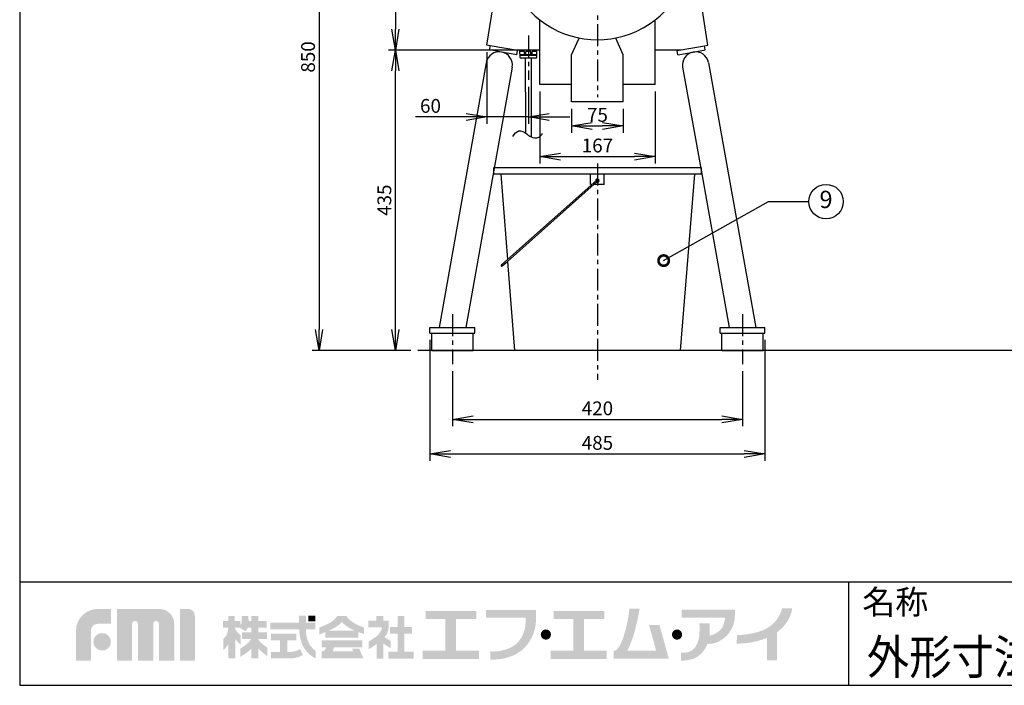
# Model space of a CAD drawing. Extents: x 230 to 4115, y 0 to 2754.
# Drawn here: x 230 to 1656, y 0 to 964 of the extents above; entities that cross this region are included whole.
import ezdxf
from ezdxf.enums import TextEntityAlignment as Align

# ---------------------------------------------------------------- set-up
doc = ezdxf.new("R2010")
doc.units = 0
doc.header["$PDMODE"] = 3
doc.linetypes.add('CENTER', pattern=[50.8, 31.75, -6.35, 6.35, -6.35])
doc.layers.get('0').update_dxf_attribs({"linetype": 'CONTINUOUS'})
doc.layers.get('DEFPOINTS').update_dxf_attribs({"linetype": 'CONTINUOUS'})
for name, color, linetype in [('DANMEN', 7, 'CONTINUOUS'), ('SUNPOU', 7, 'CONTINUOUS'), ('WAKU', 7, 'CONTINUOUS')]:
    doc.layers.add(name, color=color, linetype=linetype)
doc.styles.get("Standard").update_dxf_attribs({"font": 'ROMANS', "bigfont": 'EXTFONT.shx'})
doc.dimstyles.get("Standard").update_dxf_attribs({"dimscale": 10, "dimtxt": 2, "dimasz": 3, "dimexe": 1, "dimexo": 1, "dimgap": 0.6, "dimtad": 3, "dimdec": 0, "dimzin": 0, "dimdsep": 46, "dimtxsty": 'STANDARD', "dimblk1": 'OPEN', "dimblk2": 'OPEN', "dimsah": 1, "dimcen": 1.5, "dimadec": 0, "dimazin": 0, "dimtfac": 1, "dimtdec": 0, "dimtmove": 0, "dimatfit": 0, "dimldrblk": 'DOTSMALL', "dimfxl": 1, "dimtvp": 1, "dimtolj": 1, "dimtzin": 0, "dimarcsym": 0})

# ---------------------------------------------------------------- blocks, each defined once
blk = doc.blocks.new('_OPEN')
at = {"color": 0, "linetype": 'ByBlock'}
for p, q in [((-1, 0.167), (0, 0)), ((0, 0), (-1, -0.167)), ((0, 0), (-1, 0))]:
    blk.add_line(p, q, dxfattribs=at)
blk = doc.blocks.new('*D9')
at = {"layer": 'DEFPOINTS', "color": 0}
for p in [(1075.5, 1205.2), (774, 920.2), (966.5, 920.2)]:
    blk.add_point(p, dxfattribs=at)
at = {"layer": 'SUNPOU', "color": 0, "lineweight": -2}
for p, q in [((1065.5, 1205.2), (764, 1205.2)), ((774, 1175.2), (774, 950.2)), ((956.5, 920.2), (764, 920.2))]:
    blk.add_line(p, q, dxfattribs=at)
at = {"layer": 'SUNPOU', "color": 0, "lineweight": -2, "xscale": 30, "yscale": 30, "zscale": 30}
for p, rotation in [((774, 1205.2), 90), ((774, 920.2), 270)]:
    blk.add_blockref('_OPEN', p, dxfattribs=dict(at, rotation=rotation))
at = {"layer": 'SUNPOU', "color": 0, "insert": (758, 1062.7), "char_height": 20, "attachment_point": 5, "rotation": 90}
blk.add_mtext('\\A1;285', dxfattribs=at)
blk = doc.blocks.new('_DotSmall')
at = {"color": 0, "linetype": 'ByBlock', "const_width": 0.5}
blk.add_lwpolyline([(-0.0625, 0, 1), (0.0625, 0, 1)], format="xyb", close=True, dxfattribs=at)
blk = doc.blocks.new('*D10')
at = {"layer": 'DEFPOINTS', "color": 0}
for p in [(921.5, 1335.2), (663.5, 485.2), (806.5, 485.2)]:
    blk.add_point(p, dxfattribs=at)
at = {"layer": 'SUNPOU', "color": 0, "lineweight": -2}
for p, q in [((911.5, 1335.2), (653.5, 1335.2)), ((663.5, 1305.2), (663.5, 515.2)), ((796.5, 485.2), (653.5, 485.2))]:
    blk.add_line(p, q, dxfattribs=at)
at = {"layer": 'SUNPOU', "color": 0, "lineweight": -2, "xscale": 30, "yscale": 30, "zscale": 30}
for p, rotation in [((663.5, 1335.2), 90), ((663.5, 485.2), 270)]:
    blk.add_blockref('_OPEN', p, dxfattribs=dict(at, rotation=rotation))
at = {"layer": 'SUNPOU', "color": 0, "insert": (647.5, 910.2), "char_height": 20, "attachment_point": 5, "rotation": 90}
blk.add_mtext('\\A1;850', dxfattribs=at)
blk = doc.blocks.new('*D11')
at = {"layer": 'DEFPOINTS', "color": 0}
for p in [(983, 870.2), (1150, 870.2), (1150, 765.9)]:
    blk.add_point(p, dxfattribs=at)
at = {"layer": 'SUNPOU', "color": 0, "lineweight": -2}
for p, q in [((983, 860.2), (983, 755.9)), ((1150, 860.2), (1150, 755.9)), ((1013, 765.9), (1120, 765.9))]:
    blk.add_line(p, q, dxfattribs=at)
at = {"layer": 'SUNPOU', "color": 0, "lineweight": -2, "xscale": 30, "yscale": 30, "zscale": 30, "rotation": 180}
blk.add_blockref('_OPEN', (983, 765.9), dxfattribs=at)
at = {"layer": 'SUNPOU', "color": 0, "lineweight": -2, "xscale": 30, "yscale": 30, "zscale": 30}
blk.add_blockref('_OPEN', (1150, 765.9), dxfattribs=at)
at = {"layer": 'SUNPOU', "color": 0, "insert": (1066.5, 781.9), "char_height": 20, "attachment_point": 5}
blk.add_mtext('\\A1;167', dxfattribs=at)
blk = doc.blocks.new('*D12')
at = {"layer": 'DEFPOINTS', "color": 0}
for p in [(1029, 845.2), (1104, 845.2), (1104, 810.2)]:
    blk.add_point(p, dxfattribs=at)
at = {"layer": 'SUNPOU', "color": 0, "lineweight": -2}
for p, q in [((1029, 835.2), (1029, 800.2)), ((1104, 835.2), (1104, 800.2)), ((1059, 810.2), (1074, 810.2))]:
    blk.add_line(p, q, dxfattribs=at)
at = {"layer": 'SUNPOU', "color": 0, "lineweight": -2, "xscale": 30, "yscale": 30, "zscale": 30, "rotation": 180}
blk.add_blockref('_OPEN', (1029, 810.2), dxfattribs=at)
at = {"layer": 'SUNPOU', "color": 0, "lineweight": -2, "xscale": 30, "yscale": 30, "zscale": 30}
blk.add_blockref('_OPEN', (1104, 810.2), dxfattribs=at)
at = {"layer": 'SUNPOU', "color": 0, "insert": (1066.5, 826.2), "char_height": 20, "attachment_point": 5}
blk.add_mtext('\\A1;75', dxfattribs=at)
blk = doc.blocks.new('*D21')
at = {"layer": 'DEFPOINTS', "color": 0}
for p in [(774, 920.2), (945.5, 920.2), (806.5, 485.2)]:
    blk.add_point(p, dxfattribs=at)
at = {"layer": 'SUNPOU', "color": 0, "lineweight": -2}
for p, q in [((935.5, 920.2), (764, 920.2)), ((774, 515.2), (774, 890.2)), ((796.5, 485.2), (764, 485.2))]:
    blk.add_line(p, q, dxfattribs=at)
at = {"layer": 'SUNPOU', "color": 0, "lineweight": -2, "xscale": 30, "yscale": 30, "zscale": 30}
for p, rotation in [((774, 920.2), 90), ((774, 485.2), 270)]:
    blk.add_blockref('_OPEN', p, dxfattribs=dict(at, rotation=rotation))
at = {"layer": 'SUNPOU', "color": 0, "insert": (758, 702.7), "char_height": 20, "attachment_point": 5, "rotation": 90}
blk.add_mtext('\\A1;435', dxfattribs=at)
blk = doc.blocks.new('*D27')
at = {"layer": 'DEFPOINTS', "color": 0}
for p in [(906.5, 927.2), (966.5, 876.9), (966.5, 823.3)]:
    blk.add_point(p, dxfattribs=at)
at = {"layer": 'SUNPOU', "color": 0, "lineweight": -2}
for p, q in [((906.5, 917.2), (906.5, 813.3)), ((966.5, 866.9), (966.5, 813.3)), ((876.5, 823.3), (803.1, 823.3)), ((966.5, 823.3), (906.5, 823.3)), ((996.5, 823.3), (1026.5, 823.3))]:
    blk.add_line(p, q, dxfattribs=at)
at = {"layer": 'SUNPOU', "color": 0, "lineweight": -2, "xscale": 30, "yscale": 30, "zscale": 30}
blk.add_blockref('_OPEN', (906.5, 823.3), dxfattribs=at)
at = {"layer": 'SUNPOU', "color": 0, "lineweight": -2, "xscale": 30, "yscale": 30, "zscale": 30, "rotation": 180}
blk.add_blockref('_OPEN', (966.5, 823.3), dxfattribs=at)
at = {"layer": 'SUNPOU', "color": 0, "insert": (824.8, 839.3), "char_height": 20, "attachment_point": 5}
blk.add_mtext('\\A1;60', dxfattribs=at)
blk = doc.blocks.new('*D36')
at = {"layer": 'DEFPOINTS', "color": 0}
for p in [(856.5, 465.2), (1276.5, 465.2), (1276.5, 385.2)]:
    blk.add_point(p, dxfattribs=at)
at = {"layer": 'SUNPOU', "color": 0, "lineweight": -2}
for p, q in [((856.5, 455.2), (856.5, 375.2)), ((1276.5, 455.2), (1276.5, 375.2)), ((886.5, 385.2), (1246.5, 385.2))]:
    blk.add_line(p, q, dxfattribs=at)
at = {"layer": 'SUNPOU', "color": 0, "lineweight": -2, "xscale": 30, "yscale": 30, "zscale": 30, "rotation": 180}
blk.add_blockref('_OPEN', (856.5, 385.2), dxfattribs=at)
at = {"layer": 'SUNPOU', "color": 0, "lineweight": -2, "xscale": 30, "yscale": 30, "zscale": 30}
blk.add_blockref('_OPEN', (1276.5, 385.2), dxfattribs=at)
at = {"layer": 'SUNPOU', "color": 0, "insert": (1066.5, 401.2), "char_height": 20, "attachment_point": 5}
blk.add_mtext('\\A1;420', dxfattribs=at)
blk = doc.blocks.new('*D37')
at = {"layer": 'DEFPOINTS', "color": 0}
for p in [(824, 510.2), (1309, 510.2), (1309, 335.2)]:
    blk.add_point(p, dxfattribs=at)
at = {"layer": 'SUNPOU', "color": 0, "lineweight": -2}
for p, q in [((824, 500.2), (824, 325.2)), ((1309, 500.2), (1309, 325.2)), ((854, 335.2), (1279, 335.2))]:
    blk.add_line(p, q, dxfattribs=at)
at = {"layer": 'SUNPOU', "color": 0, "lineweight": -2, "xscale": 30, "yscale": 30, "zscale": 30, "rotation": 180}
blk.add_blockref('_OPEN', (824, 335.2), dxfattribs=at)
at = {"layer": 'SUNPOU', "color": 0, "lineweight": -2, "xscale": 30, "yscale": 30, "zscale": 30}
blk.add_blockref('_OPEN', (1309, 335.2), dxfattribs=at)
at = {"layer": 'SUNPOU', "color": 0, "insert": (1066.5, 351.2), "char_height": 20, "attachment_point": 5}
blk.add_mtext('\\A1;485', dxfattribs=at)

msp = doc.modelspace()

# ---------------------------------------------------------------- hatches: boundary and pattern name
at = {"layer": 'WAKU'}
h = msp.add_hatch(color=1, dxfattribs=at)
edge = h.paths.add_edge_path()
edge.add_spline(control_points=[(311.6, 35.7), (311.6, 35.7), (311.6, 79.3), (311.6, 79.3), (311.6, 96.6), (325.6, 110.6), (342.9, 110.6), (342.9, 110.6), (362.3, 110.6), (362.3, 110.6), (362.3, 110.6), (362.3, 89.1), (362.3, 89.1), (362.3, 89.1), (342.9, 89.1), (342.9, 89.1), (337.5, 89.1), (333.1, 84.7), (333.1, 79.3), (333.1, 79.3), (333.1, 35.7), (333.1, 35.7), (333.1, 35.7), (311.6, 35.7), (311.6, 35.7)], knot_values=[0, 0, 0, 0, 1, 1, 1, 2, 2, 2, 3, 3, 3, 4, 4, 4, 5, 5, 5, 6, 6, 6, 7, 7, 7, 8, 8, 8, 8], degree=3, periodic=0)
h = msp.add_hatch(color=1, dxfattribs=at)
edge = h.paths.add_edge_path()
edge.add_spline(control_points=[(453.5, 35.7), (453.5, 35.7), (431.7, 35.7), (431.7, 35.7), (431.7, 35.7), (431.7, 89.1), (431.7, 89.1), (431.7, 91.4), (429.8, 93.3), (427.5, 93.3), (425.2, 93.3), (423.3, 91.4), (423.3, 89.1), (423.3, 89.1), (423.3, 35.7), (423.3, 35.7), (423.3, 35.7), (401.2, 35.7), (401.2, 35.7), (401.2, 35.7), (401.2, 89.1), (401.2, 89.1), (401.2, 91.4), (399.4, 93.3), (397.1, 93.3), (394.7, 93.3), (392.8, 91.4), (392.8, 89.1), (392.8, 89.1), (392.8, 35.7), (392.8, 35.7), (392.8, 35.7), (370.8, 35.7), (370.8, 35.7), (370.8, 35.7), (370.8, 110.6), (370.8, 110.6), (370.8, 110.6), (402.5, 110.6), (402.5, 110.6), (402.5, 110.6), (432.2, 110.6), (432.2, 110.6), (444.1, 110.6), (453.8, 101), (453.8, 89.1), (453.8, 89.1), (453.8, 87.1), (453.8, 87.1), (453.8, 83.8), (453.8, 35.7), (453.8, 35.7), (453.8, 35.7), (453.5, 35.7), (453.5, 35.7)], knot_values=[0, 0, 0, 0, 1, 1, 1, 2, 2, 2, 3, 3, 3, 4, 4, 4, 5, 5, 5, 6, 6, 6, 7, 7, 7, 8, 8, 8, 9, 9, 9, 10, 10, 10, 11, 11, 11, 12, 12, 12, 13, 13, 13, 14, 14, 14, 15, 15, 15, 16, 16, 16, 17, 17, 17, 18, 18, 18, 18], degree=3, periodic=0)
h = msp.add_hatch(color=1, dxfattribs=at)
edge = h.paths.add_edge_path()
edge.add_spline(control_points=[(462.1, 35.7), (462.1, 35.7), (462.1, 110.7), (462.1, 110.7), (462.1, 110.7), (473.9, 110.7), (473.9, 110.7), (479.3, 110.7), (483.7, 106.3), (483.7, 100.9), (483.7, 100.9), (483.7, 35.7), (483.7, 35.7), (483.7, 35.7), (462.1, 35.7), (462.1, 35.7)], knot_values=[0, 0, 0, 0, 1, 1, 1, 2, 2, 2, 3, 3, 3, 4, 4, 4, 5, 5, 5, 5], degree=3, periodic=0)
h = msp.add_hatch(color=1, dxfattribs=at)
edge = h.paths.add_edge_path(flags=16)
edge.add_spline(control_points=[(588.4, 54.7), (588.4, 54.7), (584.4, 57.2), (580.4, 60.7), (577.9, 62.8), (576.3, 65.3), (575.3, 67), (575.3, 67), (575.3, 67.2), (575.3, 67.2), (575.3, 67.2), (588.2, 67.2), (588.2, 67.2), (588.2, 67.2), (588.2, 76.7), (588.2, 76.7), (588.2, 76.7), (575.3, 76.7), (575.3, 76.7), (575.3, 76.7), (575.3, 83.5), (575.3, 83.5), (575.3, 83.5), (587.4, 83.5), (587.4, 83.5), (587.4, 83.5), (587.4, 93), (587.4, 93), (587.4, 93), (575.3, 93), (575.3, 93), (575.3, 93), (575.3, 100.2), (575.3, 100.2), (575.3, 100.2), (565.2, 100.2), (565.2, 100.2), (565.2, 100.2), (565.2, 93), (565.2, 93), (565.2, 93), (561.5, 93), (561.5, 93), (561.4, 97.2), (560.7, 100.3), (560.7, 100.3), (560.7, 100.3), (551.3, 100.3), (551.3, 100.3), (551.3, 100.3), (551.4, 92.5), (551.3, 90.8), (551.2, 89.8), (550.3, 88.3), (549.5, 87.1), (549.5, 87.1), (549.5, 93), (549.5, 93), (549.5, 93), (541.2, 93), (541.2, 93), (541.2, 93), (541.2, 100.3), (541.2, 100.3), (541.2, 100.3), (532.1, 100.3), (532.1, 100.3), (532.1, 100.3), (532.1, 93), (532.1, 93), (532.1, 93), (524.2, 93), (524.2, 93), (524.2, 93), (524.2, 83.3), (524.2, 83.3), (524.2, 83.3), (532.1, 83.3), (532.1, 83.3), (532.1, 83.3), (532.1, 83.2), (532.1, 83.2), (531.9, 81.5), (530.9, 75), (529.1, 72.2), (527, 69), (524.9, 67.3), (524.9, 67.3), (524.9, 67.3), (524.9, 50.7), (524.9, 50.7), (524.9, 50.7), (530, 56), (532.1, 59.6), (532.1, 59.6), (532.1, 38.9), (532.1, 38.9), (532.1, 38.9), (541.2, 38.9), (541.2, 38.9), (541.2, 38.9), (541.2, 38.9), (541.2, 38.9), (541.2, 38.9), (542.4, 38.9), (542.4, 38.9), (542.4, 38.9), (542.4, 66.7), (542.4, 66.7), (544.8, 63.3), (550, 58.5), (550, 58.5), (550, 58.5), (550, 72.5), (550, 72.5), (550, 72.5), (546.1, 75.6), (544.3, 77.9), (542.8, 79.7), (541.8, 82.3), (541.5, 83.3), (541.5, 83.3), (548.8, 83.3), (548.8, 83.3), (548.8, 83.3), (557.2, 78.3), (557.2, 78.3), (557.2, 78.3), (558.9, 80.5), (560.2, 83.5), (560.2, 83.5), (565.2, 83.5), (565.2, 83.5), (565.2, 83.5), (565.2, 76.7), (565.2, 76.7), (565.2, 76.7), (552.1, 76.7), (552.1, 76.7), (552.1, 76.7), (552.1, 67.2), (552.1, 67.2), (552.1, 67.2), (564.9, 67.2), (564.9, 67.2), (564.1, 65.4), (562.2, 62.3), (558.3, 59.3), (552.6, 54.8), (549.7, 53.3), (549.7, 53.3), (549.7, 53.3), (549.7, 41.3), (549.7, 41.3), (549.7, 41.3), (561.4, 48.1), (565.2, 53), (565.2, 53), (565.2, 38.9), (565.2, 38.9), (565.2, 38.9), (575.3, 38.9), (575.3, 38.9), (575.3, 38.9), (575.3, 53.3), (575.3, 53.3), (580, 48.8), (588.4, 42.3), (588.4, 42.3), (588.4, 42.3), (588.4, 54.7), (588.4, 54.7)], knot_values=[0, 0, 0, 0, 1, 1, 1, 2, 2, 2, 3, 3, 3, 4, 4, 4, 5, 5, 5, 6, 6, 6, 7, 7, 7, 8, 8, 8, 9, 9, 9, 10, 10, 10, 11, 11, 11, 12, 12, 12, 13, 13, 13, 14, 14, 14, 15, 15, 15, 16, 16, 16, 17, 17, 17, 18, 18, 18, 19, 19, 19, 20, 20, 20, 21, 21, 21, 22, 22, 22, 23, 23, 23, 24, 24, 24, 25, 25, 25, 26, 26, 26, 27, 27, 27, 28, 28, 28, 29, 29, 29, 30, 30, 30, 31, 31, 31, 32, 32, 32, 33, 33, 33, 34, 34, 34, 35, 35, 35, 36, 36, 36, 37, 37, 37, 38, 38, 38, 39, 39, 39, 40, 40, 40, 41, 41, 41, 42, 42, 42, 43, 43, 43, 44, 44, 44, 45, 45, 45, 46, 46, 46, 47, 47, 47, 48, 48, 48, 49, 49, 49, 50, 50, 50, 51, 51, 51, 52, 52, 52, 53, 53, 53, 54, 54, 54, 55, 55, 55, 56, 56, 56, 57, 57, 57, 57], degree=3, periodic=0)
h = msp.add_hatch(color=1, dxfattribs=at)
edge = h.paths.add_edge_path()
edge.add_spline(control_points=[(649.2, 60), (647.3, 63.5), (645.9, 67.8), (645.1, 72), (644.6, 75.4), (644.4, 78.9), (644.3, 81.1), (644.3, 81.1), (658.1, 81.1), (658.1, 81.1), (658.1, 81.1), (658.1, 90.6), (658.1, 90.6), (658.1, 90.6), (644.4, 90.6), (644.4, 90.6), (644.4, 90.6), (644.4, 100.9), (644.4, 100.9), (644.4, 100.9), (634.3, 100.9), (634.3, 100.9), (634.3, 100.9), (634.3, 90.6), (634.3, 90.6), (634.3, 90.6), (592.7, 90.6), (592.7, 90.6), (592.7, 90.6), (592.7, 81.1), (592.7, 81.1), (592.7, 81.1), (634.7, 81.1), (634.7, 81.1), (634.8, 78.6), (635.1, 74.5), (635.8, 70.4), (636.7, 65.3), (638.5, 59.8), (640.9, 55.5), (646.1, 46), (654.9, 40.9), (655.7, 40.4), (656.5, 39.9), (658.6, 39.1), (658.6, 39.1), (658.6, 39.1), (658.6, 49.7), (658.6, 49.7), (656.1, 51.4), (651.9, 55.1), (649.2, 60)], knot_values=[0, 0, 0, 0, 1, 1, 1, 2, 2, 2, 3, 3, 3, 4, 4, 4, 5, 5, 5, 6, 6, 6, 7, 7, 7, 8, 8, 8, 9, 9, 9, 10, 10, 10, 11, 11, 11, 12, 12, 12, 13, 13, 13, 14, 14, 14, 15, 15, 15, 16, 16, 16, 17, 17, 17, 17], degree=3, periodic=0)
for points in [[(658.1, 92.7), (647.7, 92.7), (647.7, 100.9), (658.1, 100.9)], [(786.9, 48.7), (786.9, 74.6), (797.8, 74.6), (797.8, 84.4), (786.9, 84.4), (786.9, 100.3), (777.1, 100.3), (777.1, 84.4), (766, 84.4), (766, 74.6), (777.1, 74.6), (777.1, 48.7), (763.7, 48.7), (763.7, 38.8), (800.2, 38.8), (800.2, 48.7)], [(861.7, 50), (861.7, 96.3), (891.3, 96.3), (891.3, 107.8), (817.7, 107.8), (817.7, 96.3), (846.5, 96.3), (846.5, 50), (813.5, 50), (813.5, 38.1), (894.8, 38.1), (894.8, 50)], [(1047, 50), (1047, 96.3), (1076.5, 96.3), (1076.5, 107.8), (1003, 107.8), (1003, 96.3), (1031.8, 96.3), (1031.8, 50), (998.7, 50), (998.7, 38.1), (1080, 38.1), (1080, 50)]]:
    msp.add_hatch(color=1, dxfattribs=at).paths.add_polyline_path(points)
h = msp.add_hatch(color=1, dxfattribs=at)
edge = h.paths.add_edge_path()
edge.add_spline(control_points=[(677.5, 79.3), (680.6, 80.6), (683.3, 81.9), (685, 82.8), (690, 85.7), (695, 89.3), (695.9, 91.8), (696, 91.8), (696.2, 91.9), (696.5, 91.7), (696.6, 91.1), (702.1, 86.5), (706.2, 83.8), (709, 82.1), (712, 80.6), (714.9, 79.3), (714.9, 79.3), (677.5, 79.3), (677.5, 79.3)], knot_values=[0, 0, 0, 0, 1, 1, 1, 2, 2, 2, 3, 3, 3, 4, 4, 4, 5, 5, 5, 6, 6, 6, 6], degree=3, periodic=0)
edge = h.paths.add_edge_path(flags=16)
edge.add_spline(control_points=[(728.6, 83.7), (728.6, 83.7), (722.3, 85.7), (715.7, 89.3), (706.4, 94.4), (703, 100.2), (703, 100.2), (703, 100.2), (689.6, 100.2), (689.6, 100.2), (689.6, 100.2), (686.1, 94), (677.8, 89.7), (669.5, 85.4), (664, 83.7), (664, 83.7), (664, 83.7), (664, 73.6), (664, 73.6), (664, 73.6), (668, 75.2), (672.6, 77.2), (672.6, 77.2), (672.6, 69.2), (672.6, 69.2), (672.6, 69.2), (720.2, 69.2), (720.2, 69.2), (720.2, 69.2), (720.2, 77.1), (720.2, 77.1), (725, 75.3), (728.6, 74.4), (728.6, 74.4), (728.6, 74.4), (728.6, 83.7), (728.6, 83.7)], knot_values=[0, 0, 0, 0, 1, 1, 1, 2, 2, 2, 3, 3, 3, 4, 4, 4, 5, 5, 5, 6, 6, 6, 7, 7, 7, 8, 8, 8, 9, 9, 9, 10, 10, 10, 11, 11, 11, 12, 12, 12, 12], degree=3, periodic=0)
h = msp.add_hatch(color=1, dxfattribs=at)
edge = h.paths.add_edge_path()
edge.add_spline(control_points=[(767.1, 64.3), (767.1, 64.3), (762.7, 66.7), (760.6, 68.3), (759.8, 68.9), (759.1, 69.6), (758.5, 70.3), (760.1, 72), (761.4, 73.9), (762.3, 75.7), (765.5, 82.6), (764.2, 93.7), (764.2, 93.7), (764.2, 93.7), (756.6, 93.7), (756.6, 93.7), (756.6, 93.7), (756.6, 100.3), (756.6, 100.3), (756.6, 100.3), (746.6, 100.3), (746.6, 100.3), (746.6, 100.3), (746.6, 93.7), (746.6, 93.7), (746.6, 93.7), (734.9, 93.7), (734.9, 93.7), (734.9, 93.7), (734.9, 83.8), (734.9, 83.8), (734.9, 83.8), (754.5, 83.8), (754.5, 83.8), (754.2, 79.5), (750.6, 74), (747, 71.1), (743.2, 68.2), (735.3, 63.4), (735.3, 63.4), (735.3, 63.4), (735.3, 52.2), (735.3, 52.2), (735.3, 52.2), (738.8, 54), (744.1, 58), (744.9, 58.6), (745.9, 59.3), (746.8, 60.1), (746.8, 60.1), (746.8, 38.8), (746.8, 38.8), (746.8, 38.8), (756.5, 38.8), (756.5, 38.8), (756.5, 38.8), (756.5, 60.5), (756.5, 60.5), (760.9, 57.2), (767.1, 53.8), (767.1, 53.8), (767.1, 53.8), (767.1, 64.3), (767.1, 64.3)], knot_values=[0, 0, 0, 0, 1, 1, 1, 2, 2, 2, 3, 3, 3, 4, 4, 4, 5, 5, 5, 6, 6, 6, 7, 7, 7, 8, 8, 8, 9, 9, 9, 10, 10, 10, 11, 11, 11, 12, 12, 12, 13, 13, 13, 14, 14, 14, 15, 15, 15, 16, 16, 16, 17, 17, 17, 18, 18, 18, 19, 19, 19, 20, 20, 20, 21, 21, 21, 21], degree=3, periodic=0)
h = msp.add_hatch(color=1, dxfattribs=at)
edge = h.paths.add_edge_path()
edge.add_spline(control_points=[(977.5, 98), (977.5, 98), (977.5, 100.1), (977.5, 100.1), (977.5, 101.5), (977.5, 102.2), (977.5, 102.3), (977.5, 102.3), (977.5, 109.3), (977.5, 109.3), (977.5, 109.3), (905.4, 109.3), (905.4, 109.3), (905.4, 109.3), (905.4, 98), (905.4, 98), (905.4, 98), (962.4, 98), (962.4, 98), (962.6, 94.1), (962.9, 85.8), (960.5, 78.7), (958.1, 71.4), (955, 66), (950.7, 61.6), (942, 52.6), (925.9, 48.3), (911.6, 49), (911.6, 49), (911.6, 48.9), (911.6, 48.9), (911.6, 48.9), (911.6, 37.2), (911.6, 37.2), (911.6, 37.2), (911.6, 37.2), (911.6, 37.2), (929.1, 36.4), (949.3, 42.4), (960.3, 53.7), (965.5, 59.2), (970.2, 65.7), (973.5, 74.2), (976.7, 82.2), (977.5, 89.6), (977.5, 94.7), (977.5, 96), (977.5, 97.1), (977.5, 98), (977.5, 98), (977.5, 98), (977.5, 98)], knot_values=[0, 0, 0, 0, 1, 1, 1, 2, 2, 2, 3, 3, 3, 4, 4, 4, 5, 5, 5, 6, 6, 6, 7, 7, 7, 8, 8, 8, 9, 9, 9, 10, 10, 10, 11, 11, 11, 12, 12, 12, 13, 13, 13, 14, 14, 14, 15, 15, 15, 16, 16, 16, 17, 17, 17, 17], degree=3, periodic=0)
h = msp.add_hatch(color=1, dxfattribs=at)
edge = h.paths.add_edge_path()
edge.add_spline(control_points=[(1156.4, 87.3), (1156.4, 87.3), (1141.3, 87.3), (1141.3, 87.3), (1141.3, 87.3), (1151.5, 50.2), (1151.5, 50.2), (1151.5, 50.2), (1109.8, 50.2), (1109.8, 50.2), (1111, 52.5), (1113.6, 58.1), (1117.2, 67.7), (1122.9, 83.4), (1127.6, 111.2), (1127.6, 111.2), (1127.6, 111.2), (1112.7, 111.2), (1112.7, 111.2), (1112.7, 111.2), (1111.7, 92.5), (1104.2, 70.2), (1099.1, 54.9), (1094.6, 51.1), (1092.2, 50.2), (1092.2, 50.2), (1089.9, 50.2), (1089.9, 50.2), (1089.9, 50.2), (1089.9, 38.7), (1089.9, 38.7), (1089.9, 38.7), (1154.7, 38.7), (1154.7, 38.7), (1154.7, 38.7), (1164.6, 38.7), (1164.6, 38.7), (1164.6, 38.7), (1169.8, 38.7), (1169.8, 38.7), (1169.8, 38.7), (1156.4, 87.3), (1156.4, 87.3)], knot_values=[0, 0, 0, 0, 1, 1, 1, 2, 2, 2, 3, 3, 3, 4, 4, 4, 5, 5, 5, 6, 6, 6, 7, 7, 7, 8, 8, 8, 9, 9, 9, 10, 10, 10, 11, 11, 11, 12, 12, 12, 13, 13, 13, 14, 14, 14, 14], degree=3, periodic=0)
h = msp.add_hatch(color=1, dxfattribs=at)
edge = h.paths.add_edge_path()
edge.add_spline(control_points=[(1265.5, 101.6), (1265.5, 101.6), (1265.5, 109.8), (1265.5, 109.8), (1265.5, 109.8), (1188.5, 109.8), (1188.5, 109.8), (1188.5, 109.8), (1188.5, 98.2), (1188.5, 98.2), (1188.5, 98.2), (1251.3, 98.2), (1251.3, 98.2), (1251, 95.1), (1249.9, 85.4), (1244.5, 80.3), (1238, 74.2), (1233.2, 72.5), (1228.8, 72.5), (1228.8, 72.5), (1228.8, 72.5), (1228.8, 72.5), (1229.7, 81.5), (1228.7, 89.9), (1228.7, 89.9), (1228.7, 89.9), (1213.9, 89.9), (1213.9, 89.9), (1213.9, 89.9), (1214.9, 87.4), (1214.2, 74.5), (1213.5, 60.6), (1207.4, 52.9), (1202, 49.7), (1196.6, 46.5), (1187.6, 47.4), (1187.6, 47.4), (1187.6, 47.4), (1187.6, 35.7), (1187.6, 35.7), (1187.6, 35.7), (1192.3, 35.2), (1202.4, 37.6), (1211.4, 39.6), (1219.2, 46.4), (1224.9, 57.7), (1225.1, 58), (1225.6, 59.7), (1225.7, 60), (1232.7, 60.1), (1240.7, 60.6), (1252, 70.3), (1260.9, 77.9), (1264.3, 89.7), (1265.2, 96.1), (1265.2, 96.1), (1265.5, 101.6), (1265.5, 101.6)], knot_values=[0, 0, 0, 0, 1, 1, 1, 2, 2, 2, 3, 3, 3, 4, 4, 4, 5, 5, 5, 6, 6, 6, 7, 7, 7, 8, 8, 8, 9, 9, 9, 10, 10, 10, 11, 11, 11, 12, 12, 12, 13, 13, 13, 14, 14, 14, 15, 15, 15, 16, 16, 16, 17, 17, 17, 18, 18, 18, 19, 19, 19, 19], degree=3, periodic=0)
h = msp.add_hatch(color=1, dxfattribs=at)
edge = h.paths.add_edge_path()
edge.add_spline(control_points=[(1348.5, 111.4), (1348.5, 111.4), (1333.8, 111.4), (1333.8, 111.4), (1333.8, 111.1), (1329.6, 91), (1309.8, 81.4), (1302.4, 77.9), (1295.8, 76.3), (1290.2, 75.1), (1277.9, 72.5), (1268.8, 72.9), (1268.7, 72.9), (1268.7, 72.9), (1268.1, 60.5), (1268.1, 60.5), (1268.5, 60.5), (1278.8, 60), (1292.8, 62.9), (1298.3, 64.1), (1304.8, 65.7), (1312.2, 68.9), (1312.2, 68.9), (1312.2, 36.1), (1312.2, 36.1), (1312.2, 36.1), (1326.7, 36.1), (1326.7, 36.1), (1326.7, 36.1), (1326.7, 77), (1326.7, 77), (1347.1, 91.6), (1348.2, 110.4), (1348.5, 111.4)], knot_values=[0, 0, 0, 0, 1, 1, 1, 2, 2, 2, 3, 3, 3, 4, 4, 4, 5, 5, 5, 6, 6, 6, 7, 7, 7, 8, 8, 8, 9, 9, 9, 10, 10, 10, 11, 11, 11, 11], degree=3, periodic=0)
h = msp.add_hatch(color=1, dxfattribs=at)
edge = h.paths.add_edge_path()
edge.add_spline(control_points=[(336.8, 63), (336.8, 70), (342.4, 75.6), (349.4, 75.6), (356.4, 75.6), (362, 70), (362, 63), (362, 56), (356.4, 50.4), (349.4, 50.4), (342.4, 50.4), (336.8, 56), (336.8, 63)], knot_values=[0, 0, 0, 0, 1, 1, 1, 2, 2, 2, 3, 3, 3, 4, 4, 4, 4], degree=3, periodic=0)
h = msp.add_hatch(color=1, dxfattribs=at)
edge = h.paths.add_edge_path()
edge.add_spline(control_points=[(635.9, 52.4), (634.6, 51.7), (630.7, 49.8), (627.9, 49.2), (626.4, 48.8), (623.4, 48.4), (620.9, 48.4), (620.9, 48.4), (620.4, 48.4), (620.4, 48.4), (620.4, 48.4), (620.4, 48.4), (620.4, 48.4), (620.4, 48.4), (617.3, 48.4), (617.3, 48.4), (617.3, 48.4), (617.3, 65.2), (617.3, 65.2), (617.3, 65.2), (630.7, 65.2), (630.7, 65.2), (630.7, 65.2), (630.7, 74.6), (630.7, 74.6), (630.7, 74.6), (594, 74.6), (594, 74.6), (594, 74.6), (594, 65.2), (594, 65.2), (594, 65.2), (606.9, 65.2), (606.9, 65.2), (606.9, 65.2), (606.9, 48.4), (606.9, 48.4), (606.9, 48.4), (594, 48.4), (594, 48.4), (594, 48.4), (594, 39), (594, 39), (594, 39), (620.4, 39), (620.4, 39), (620.4, 39), (620.9, 39), (620.9, 39), (623.9, 39), (627.6, 39.4), (630, 39.9), (634.5, 41), (639.8, 43.7), (640.3, 44), (640.3, 44), (635.9, 52.4), (635.9, 52.4)], knot_values=[0, 0, 0, 0, 1, 1, 1, 2, 2, 2, 3, 3, 3, 4, 4, 4, 5, 5, 5, 6, 6, 6, 7, 7, 7, 8, 8, 8, 9, 9, 9, 10, 10, 10, 11, 11, 11, 12, 12, 12, 13, 13, 13, 14, 14, 14, 15, 15, 15, 16, 16, 16, 17, 17, 17, 18, 18, 18, 19, 19, 19, 19], degree=3, periodic=0)
h = msp.add_hatch(color=1, dxfattribs=at)
edge = h.paths.add_edge_path()
edge.add_spline(control_points=[(999.3, 73.5), (999.3, 69.4), (996, 66.1), (991.9, 66.1), (987.8, 66.1), (984.5, 69.4), (984.5, 73.5), (984.5, 77.6), (987.8, 80.9), (991.9, 80.9), (996, 80.9), (999.3, 77.6), (999.3, 73.5)], knot_values=[0, 0, 0, 0, 1, 1, 1, 2, 2, 2, 3, 3, 3, 4, 4, 4, 4], degree=3, periodic=0)
h = msp.add_hatch(color=1, dxfattribs=at)
edge = h.paths.add_edge_path()
edge.add_spline(control_points=[(1189.2, 73.5), (1189.2, 69.4), (1185.9, 66.1), (1181.8, 66.1), (1177.7, 66.1), (1174.4, 69.4), (1174.4, 73.5), (1174.4, 77.6), (1177.7, 80.9), (1181.8, 80.9), (1185.9, 80.9), (1189.2, 77.6), (1189.2, 73.5)], knot_values=[0, 0, 0, 0, 1, 1, 1, 2, 2, 2, 3, 3, 3, 4, 4, 4, 4], degree=3, periodic=0)
h = msp.add_hatch(color=1, dxfattribs=at)
edge = h.paths.add_edge_path()
edge.add_spline(control_points=[(721.5, 53.2), (721.5, 53.2), (711.2, 53.2), (711.2, 53.2), (711.2, 53.2), (713.1, 49), (713.1, 49), (713.1, 49), (683.3, 49), (683.3, 49), (683.3, 49), (684.9, 54.8), (684.9, 54.8), (684.9, 54.8), (726.1, 54.8), (726.1, 54.8), (726.1, 54.8), (726.1, 65.1), (726.1, 65.1), (726.1, 65.1), (667.1, 65.1), (667.1, 65.1), (667.1, 65.1), (667.1, 54.8), (667.1, 54.8), (667.1, 54.8), (673.4, 54.8), (673.4, 54.8), (673.3, 53.9), (672.9, 52.3), (672, 51.4), (670.7, 50.2), (670.5, 49.9), (669.4, 49.4), (668.9, 49.2), (668.6, 49.1), (668.3, 49), (668.3, 49), (667.1, 49), (667.1, 49), (667.1, 49), (667.1, 38.9), (667.1, 38.9), (667.1, 38.9), (727.4, 38.9), (727.4, 38.9), (727.4, 38.9), (727.7, 38.9), (727.7, 38.9), (727.7, 38.9), (721.5, 53.2), (721.5, 53.2)], knot_values=[0, 0, 0, 0, 1, 1, 1, 2, 2, 2, 3, 3, 3, 4, 4, 4, 5, 5, 5, 6, 6, 6, 7, 7, 7, 8, 8, 8, 9, 9, 9, 10, 10, 10, 11, 11, 11, 12, 12, 12, 13, 13, 13, 14, 14, 14, 15, 15, 15, 16, 16, 16, 17, 17, 17, 17], degree=3, periodic=0)

# ---------------------------------------------------------------- linework, layer by layer
at = {"color": 2, "linetype": 'CENTER'}
for p, q in [((1066.5, 1363.9), (1066.5, 852)), ((966.5, 941.3), (966.5, 876.9)), ((1066.5, 755.9), (1066.5, 442.7)), ((856.5, 537.4), (856.5, 465.2)), ((1276.5, 537.4), (1276.5, 465.2))]:
    msp.add_line(p, q, dxfattribs=at)
at = {"color": 3}
for p, q in [((906.5, 927.2), (920.5, 1014.1)), ((1226.5, 927.2), (1218.4, 977.3)), ((911.4, 926.3), (906.5, 927.2)), ((1221.6, 926.3), (1226.5, 927.2)), ((910.5, 920.4), (911.4, 926.3)), ((927.7, 917.3), (910.5, 920.4)), ((1205.1, 917.3), (1222.5, 920.4)), ((1222.5, 920.4), (1221.6, 926.3)), ((905.6, 901.9), (837.2, 518.2)), ((1227.3, 901.9), (1295.8, 518.2)), ((916.5, 746.4), (875.8, 518.2)), ((916.5, 740.2), (916.5, 746.4)), ((1216.5, 746.4), (1257.2, 518.2)), ((1216.5, 746.4), (1216.5, 740.2)), ((926.5, 740.2), (916.5, 740.2)), ((926.5, 740.2), (936.2, 616.7)), ((1206.9, 740.2), (1186.5, 485.2)), ((1216.5, 740.2), (1206.9, 740.2)), ((927.5, 608.9), (936.2, 616.7)), ((928.8, 607.5), (936.2, 614)), ((936.4, 613.8), (946.5, 485.2)), ((824, 518.2), (837.2, 518.2)), ((824, 510.2), (824, 518.2)), ((875.8, 518.2), (889, 518.2)), ((889, 510.2), (889, 518.2)), ((1244, 518.2), (1257.2, 518.2)), ((1244, 510.2), (1244, 518.2)), ((1295.8, 518.2), (1309, 518.2)), ((1309, 510.2), (1309, 518.2)), ((824, 510.2), (826.5, 510.2)), ((826.5, 485.2), (826.5, 510.2)), ((886.5, 485.2), (886.5, 510.2)), ((886.5, 510.2), (889, 510.2)), ((1244, 510.2), (1246.5, 510.2)), ((1246.5, 485.2), (1246.5, 510.2)), ((1306.5, 485.2), (1306.5, 510.2)), ((1306.5, 510.2), (1309, 510.2)), ((826.5, 485.2), (886.5, 485.2)), ((1186.5, 485.2), (946.5, 485.2)), ((1246.5, 485.2), (1306.5, 485.2))]:
    msp.add_line(p, q, dxfattribs=at)
at = {"color": 2}
for p, q in [((983, 870.2), (983, 964.1)), ((1150, 870.2), (1150, 964.1)), ((1029, 913.3), (1040, 937.5)), ((1104, 913.3), (1093, 937.5)), ((950.8, 919.3), (911.4, 926.3)), ((949.8, 913.3), (927.7, 917.3)), ((983, 920.2), (945.5, 920.2)), ((949.8, 913.3), (950.8, 919.3)), ((954, 914.6), (954, 920.2)), ((961, 918.3), (954, 918.3)), ((954, 914.6), (954, 910.3)), ((958.1, 913.3), (954, 913.3)), ((979, 913.3), (958.1, 913.3)), ((961, 913.3), (961, 918.3)), ((963, 913.3), (963, 918.3)), ((970, 918.3), (963, 918.3)), ((970, 913.3), (970, 918.3)), ((972, 913.3), (972, 918.3)), ((979, 918.3), (972, 918.3)), ((979, 910.3), (979, 920.2)), ((1029, 845.2), (1029, 913.3)), ((1104, 845.2), (1104, 913.3)), ((1187.5, 920.2), (1150, 920.2)), ((1182.2, 919.3), (1221.6, 926.3)), ((1183.1, 913.3), (1182.2, 919.3)), ((1183.1, 913.3), (1205.1, 917.3)), ((960.7, 912.3), (954, 912.3)), ((977, 908.3), (956, 908.3)), ((979, 912.3), (960.7, 912.3)), ((962.5, 859), (962.5, 908.3)), ((970.5, 908.3), (970.5, 908)), ((970.5, 908), (970.5, 801.5)), ((943, 895.3), (916.5, 746.4)), ((1189.9, 895.3), (1216.5, 746.4)), ((1029, 870.2), (983, 870.2)), ((1150, 870.2), (1104, 870.2)), ((962.5, 859), (962.5, 800)), ((1104, 845.2), (1029, 845.2)), ((970.5, 801.5), (970.5, 794.3)), ((916.5, 750.2), (1216.5, 750.2)), ((916.5, 746.4), (916.5, 750.2)), ((1216.5, 750.2), (1216.5, 746.4)), ((1206.9, 740.2), (926.5, 740.2)), ((936.2, 616.7), (1065.6, 731.8)), ((936.2, 614), (1066.2, 729.7)), ((1056.5, 725.2), (1056.5, 740.2)), ((1076.5, 725.2), (1076.5, 740.2)), ((1058.2, 725.2), (1056.5, 725.2)), ((1062.2, 725.2), (1061.1, 725.2)), ((1069.4, 725.2), (1062.2, 725.2)), ((1076.5, 725.2), (1069.4, 725.2)), ((837.2, 518.2), (875.8, 518.2)), ((1257.2, 518.2), (1295.8, 518.2)), ((826.5, 510.2), (886.5, 510.2)), ((1246.5, 510.2), (1306.5, 510.2))]:
    msp.add_line(p, q, dxfattribs=at)
msp.add_circle((1066.3, 730.9), 1.14, dxfattribs=at)
for centre, radius, start, end in [((1066.5, 1070.2), 135.2, 169.1849, 10.8144), ((924.3, 898.6), 19, 349.8875, 79.8179), ((1208.6, 898.6), 19, 100.8312, 190.1125), ((956, 910.3), 2, 180, 270), ((977, 910.3), 2, 270, 0), ((1066.3, 730.9), 2.5, 314.2577, 193.6639), ((1066.3, 730.9), 2.5, 240.2407, 314.2577)]:
    msp.add_arc(centre, radius, start, end, dxfattribs=at)
at = {"color": 3}
for centre, radius, start, end in [((924.3, 898.6), 19, 79.8179, 169.8875), ((1208.6, 898.6), 19, 10.1125, 100.8312), ((928.1, 608.2), 1, 129.0605, 314.2697)]:
    msp.add_arc(centre, radius, start, end, dxfattribs=at)
at = {"color": 2}
msp.add_open_spline([(944.2, 795.1), (946.6, 798.7), (951.9, 806.1), (963.4, 799.9), (970.7, 793), (981.5, 792.1), (985.5, 797.5), (987.2, 799.8)], degree=3, knots=[0, 0, 0, 0, 11.41095, 24.002656, 31.463638, 42.586542, 50.698898, 50.698898, 50.698898, 50.698898], dxfattribs=at)
at = {"layer": 'DANMEN', "color": 2}
msp.add_line((2861.3, 485.2), (806.5, 485.2), dxfattribs=at)
at = {"layer": 'SUNPOU'}
msp.add_circle((1397.5, 700.6), 25, dxfattribs=at)
at = {"layer": 'WAKU', "color": 6}
for p, q in [((230, 2753.5), (230, 0)), ((230, 150), (4050, 150)), ((230, 0), (4050, 0))]:
    msp.add_line(p, q, dxfattribs=at)
at = {"layer": 'WAKU', "color": 7}
msp.add_line((1430, 150), (1430, 0), dxfattribs=at)

# ---------------------------------------------------------------- texts
at = {"layer": 'SUNPOU'}
msp.add_text('9', height=25, dxfattribs=at).set_placement((1397.5, 700.6), align=Align.MIDDLE)
at = {"layer": 'WAKU'}
msp.add_text('名称', height=35, dxfattribs=at).set_placement((1450, 103.1))
at = {"layer": 'WAKU', "color": 1, "width": 0.9}
msp.add_text('外形寸法図', height=50, dxfattribs=at).set_placement((1610, 16), align=Align.CENTER)

# ---------------------------------------------------------------- dimensions: what is measured, and where the dimension line sits
at = {"layer": 'SUNPOU'}
for base, p1, p2, picture, middle in [((663.5, 485.2), (921.5, 1335.2), (806.5, 485.2), '*D10', (647.5, 910.2)), ((774, 920.2), (1075.5, 1205.2), (966.5, 920.2), '*D9', (758, 1062.7)), ((774, 920.2), (806.5, 485.2), (945.5, 920.2), '*D21', (758, 702.7))]:
    dim = msp.add_linear_dim(base=base, p1=p1, p2=p2, angle=90, dimstyle='STANDARD', dxfattribs=at)
    dim.commit()
    dim.dimension.update_dxf_attribs({"geometry": picture, "text_midpoint": middle})
for base, p1, p2, picture, middle in [((966.5, 823.3), (906.5, 927.2), (966.5, 876.9), '*D27', (824.8, 823.3)), ((1150, 765.9), (983, 870.2), (1150, 870.2), '*D11', (1066.5, 765.9))]:
    dim = msp.add_linear_dim(base=base, p1=p1, p2=p2, dimstyle='STANDARD', dxfattribs=at)
    dim.commit()
    dim.dimension.update_dxf_attribs({"geometry": picture, "text_midpoint": middle, "dimtype": 160})
for base, p1, p2, picture, middle in [((1104, 810.2), (1029, 845.2), (1104, 845.2), '*D12', (1066.5, 826.2)), ((1309, 335.2), (824, 510.2), (1309, 510.2), '*D37', (1066.5, 351.2)), ((1276.5, 385.2), (856.5, 465.2), (1276.5, 465.2), '*D36', (1066.5, 401.2))]:
    dim = msp.add_linear_dim(base=base, p1=p1, p2=p2, dimstyle='STANDARD', dxfattribs=at)
    dim.commit()
    dim.dimension.update_dxf_attribs({"geometry": picture, "text_midpoint": middle})

# ---------------------------------------------------------------- leaders
msp.add_leader([(1162.4, 615.2), (1314.2, 700.6), (1372.5, 700.6)], dimstyle='STANDARD', dxfattribs=at)

doc.saveas('drawing.dxf')
